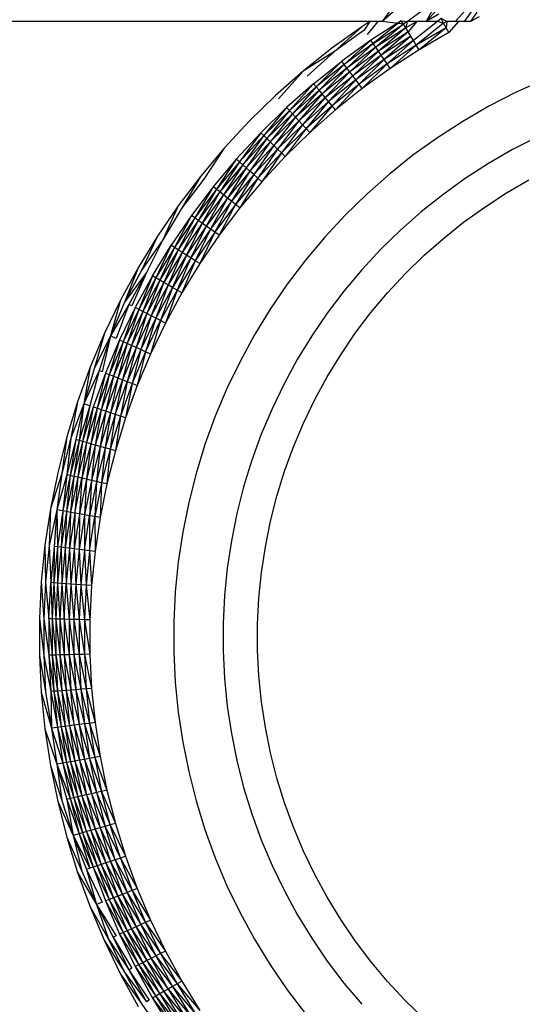
# Model space of a CAD drawing. Extents: x -26 to 48, y -52 to 57.
# Drawn here: x 25 to 25, y -34 to -34 of the extents above; entities that cross this region are included whole.
import ezdxf

# ---------------------------------------------------------------- set-up
doc = ezdxf.new("R2010")
doc.units = 0
doc.header["$MEASUREMENT"] = 0
doc.layers.get('0').update_dxf_attribs({"linetype": 'CONTINUOUS'})

msp = doc.modelspace()

# ---------------------------------------------------------------- linework, layer by layer
for p, q in [((24.65396, -33.94107), (24.65023, -33.94625)), ((24.659, -33.94625), (24.66793, -33.93965)), ((24.66862, -33.94091), (24.66578, -33.94625)), ((24.68198, -33.93963), (24.67587, -33.94625)), ((24.65474, -33.94234), (24.65023, -33.94625)), ((24.66936, -33.94227), (24.66578, -33.94625)), ((24.67015, -33.94373), (24.66578, -33.94625)), ((24.68277, -33.94126), (24.67906, -33.94625)), ((24.68358, -33.94295), (24.68133, -33.94625)), ((24.64593, -33.94625), (24.1989, -33.94625)), ((24.64593, -33.94625), (24.64307, -33.94809)), ((24.64593, -33.94625), (24.64392, -33.94933)), ((24.64869, -33.94625), (24.64494, -33.95084)), ((24.64869, -33.94625), (24.64593, -33.94625)), ((24.65696, -33.94599), (24.64632, -33.95286)), ((24.65696, -33.94599), (24.64713, -33.95404)), ((24.64713, -33.95404), (24.65771, -33.94721)), ((24.65771, -33.94721), (24.648, -33.95532)), ((24.65023, -33.94625), (24.64869, -33.94625)), ((24.65771, -33.94721), (24.65023, -33.94625)), ((24.65771, -33.94721), (24.65696, -33.94599)), ((24.65696, -33.94599), (24.659, -33.94625)), ((24.659, -33.94625), (24.65771, -33.94721)), ((24.65852, -33.94853), (24.65771, -33.94721)), ((24.66247, -33.94625), (24.65852, -33.94853)), ((24.659, -33.94625), (24.65852, -33.94853)), ((24.66247, -33.94625), (24.659, -33.94625)), ((24.66247, -33.94625), (24.65938, -33.94994)), ((24.66974, -33.94625), (24.66124, -33.95299)), ((24.67186, -33.94686), (24.66222, -33.95459)), ((24.66418, -33.94625), (24.66247, -33.94625)), ((24.66692, -33.94625), (24.66418, -33.94625)), ((24.66578, -33.94625), (24.66418, -33.94625)), ((24.66692, -33.94625), (24.66578, -33.94625)), ((24.66974, -33.94625), (24.66692, -33.94625)), ((24.67099, -33.94526), (24.66974, -33.94625)), ((24.67186, -33.94686), (24.66974, -33.94625)), ((24.67186, -33.94686), (24.67099, -33.94526)), ((24.67304, -33.94625), (24.67099, -33.94526)), ((24.67304, -33.94625), (24.67186, -33.94686)), ((24.67275, -33.9485), (24.67186, -33.94686)), ((24.67304, -33.94625), (24.67275, -33.9485)), ((24.67587, -33.94625), (24.67304, -33.94625)), ((24.67715, -33.94625), (24.67367, -33.95018)), ((24.67715, -33.94625), (24.67587, -33.94625)), ((24.67906, -33.94625), (24.67715, -33.94625)), ((24.68133, -33.94625), (24.67906, -33.94625)), ((24.68441, -33.94467), (24.68133, -33.94625)), ((24.64307, -33.94809), (24.63255, -33.95566)), ((24.64307, -33.94809), (24.63346, -33.95685)), ((24.64392, -33.94933), (24.63346, -33.95685)), ((24.65852, -33.94853), (24.648, -33.95532)), ((24.65852, -33.94853), (24.64893, -33.95669)), ((24.65938, -33.94994), (24.64893, -33.95669)), ((24.65938, -33.94994), (24.64992, -33.95814)), ((24.66029, -33.95143), (24.64992, -33.95814)), ((24.66029, -33.95143), (24.65094, -33.95964)), ((24.65938, -33.94994), (24.65852, -33.94853)), ((24.66029, -33.95143), (24.65938, -33.94994)), ((24.66124, -33.95299), (24.66029, -33.95143)), ((24.67275, -33.9485), (24.66222, -33.95459)), ((24.67275, -33.9485), (24.66321, -33.95622)), ((24.67367, -33.95018), (24.66321, -33.95622)), ((24.67367, -33.95018), (24.67275, -33.9485)), ((24.64632, -33.95286), (24.63603, -33.96025)), ((24.64632, -33.95286), (24.6369, -33.96139)), ((24.64713, -33.95404), (24.6369, -33.96139)), ((24.64713, -33.95404), (24.63783, -33.96263)), ((24.64713, -33.95404), (24.64632, -33.95286)), ((24.648, -33.95532), (24.64713, -33.95404)), ((24.66124, -33.95299), (24.65094, -33.95964)), ((24.66124, -33.95299), (24.652, -33.96119)), ((24.66222, -33.95459), (24.652, -33.96119)), ((24.66222, -33.95459), (24.65307, -33.96277)), ((24.66222, -33.95459), (24.66124, -33.95299)), ((24.66321, -33.95622), (24.66222, -33.95459)), ((24.63255, -33.95566), (24.62242, -33.96374)), ((24.63346, -33.95685), (24.62242, -33.96374)), ((24.63346, -33.95685), (24.62392, -33.96552)), ((24.648, -33.95532), (24.63783, -33.96263)), ((24.648, -33.95532), (24.63884, -33.96395)), ((24.64893, -33.95669), (24.63884, -33.96395)), ((24.64893, -33.95669), (24.63989, -33.96534)), ((24.64992, -33.95814), (24.63989, -33.96534)), ((24.64992, -33.95814), (24.64099, -33.96679)), ((24.64893, -33.95669), (24.648, -33.95532)), ((24.64992, -33.95814), (24.64893, -33.95669)), ((24.65094, -33.95964), (24.64992, -33.95814)), ((24.66321, -33.95622), (24.65307, -33.96277)), ((24.62613, -33.96815), (24.63603, -33.96025)), ((24.63603, -33.96025), (24.62705, -33.96925)), ((24.6369, -33.96139), (24.62705, -33.96925)), ((24.6369, -33.96139), (24.62805, -33.97044)), ((24.6369, -33.96139), (24.63603, -33.96025)), ((24.63783, -33.96263), (24.6369, -33.96139)), ((24.65094, -33.95964), (24.64099, -33.96679)), ((24.65094, -33.95964), (24.64212, -33.96829)), ((24.652, -33.96119), (24.64212, -33.96829)), ((24.652, -33.96119), (24.64327, -33.96981)), ((24.652, -33.96119), (24.65094, -33.95964)), ((24.65307, -33.96277), (24.652, -33.96119)), ((24.62242, -33.96374), (24.61271, -33.97231)), ((24.62242, -33.96374), (24.61373, -33.97341)), ((24.63783, -33.96263), (24.62805, -33.97044)), ((24.63783, -33.96263), (24.62911, -33.97171)), ((24.63884, -33.96395), (24.62911, -33.97171)), ((24.63884, -33.96395), (24.63023, -33.97304)), ((24.63023, -33.97304), (24.63989, -33.96534)), ((24.63989, -33.96534), (24.6314, -33.97444)), ((24.63884, -33.96395), (24.63783, -33.96263)), ((24.63989, -33.96534), (24.63884, -33.96395)), ((24.64099, -33.96679), (24.63989, -33.96534)), ((24.65307, -33.96277), (24.64327, -33.96981)), ((24.62613, -33.96815), (24.61663, -33.97653)), ((24.62613, -33.96815), (24.6176, -33.97758)), ((24.62705, -33.96925), (24.62613, -33.96815)), ((24.64099, -33.96679), (24.6314, -33.97444)), ((24.64099, -33.96679), (24.63261, -33.97587)), ((24.64212, -33.96829), (24.63261, -33.97587)), ((24.64212, -33.96829), (24.63384, -33.97734)), ((24.64212, -33.96829), (24.64099, -33.96679)), ((24.64327, -33.96981), (24.64212, -33.96829)), ((24.70687, -33.96688), (24.6972, -33.97124)), ((24.62705, -33.96925), (24.6176, -33.97758)), ((24.62705, -33.96925), (24.61866, -33.97872)), ((24.62805, -33.97044), (24.61866, -33.97872)), ((24.62805, -33.97044), (24.61979, -33.97994)), ((24.62911, -33.97171), (24.61979, -33.97994)), ((24.62911, -33.97171), (24.62097, -33.98122)), ((24.62805, -33.97044), (24.62705, -33.96925)), ((24.62911, -33.97171), (24.62805, -33.97044)), ((24.63023, -33.97304), (24.62911, -33.97171)), ((24.64327, -33.96981), (24.63384, -33.97734)), ((24.6972, -33.97124), (24.68777, -33.97608)), ((24.61271, -33.97231), (24.60343, -33.98135)), ((24.63023, -33.97304), (24.62097, -33.98122)), ((24.63023, -33.97304), (24.62221, -33.98255)), ((24.6314, -33.97444), (24.62221, -33.98255)), ((24.6314, -33.97444), (24.62349, -33.98392)), ((24.6314, -33.97444), (24.63023, -33.97304)), ((24.63261, -33.97587), (24.6314, -33.97444)), ((24.61663, -33.97653), (24.60756, -33.98538)), ((24.61663, -33.97653), (24.60859, -33.98638)), ((24.6176, -33.97758), (24.60859, -33.98638)), ((24.6176, -33.97758), (24.6097, -33.98746)), ((24.61866, -33.97872), (24.6097, -33.98746)), ((24.61866, -33.97872), (24.61088, -33.98862)), ((24.6176, -33.97758), (24.61663, -33.97653)), ((24.61866, -33.97872), (24.6176, -33.97758)), ((24.61979, -33.97994), (24.61866, -33.97872)), ((24.63261, -33.97587), (24.62349, -33.98392)), ((24.63261, -33.97587), (24.62479, -33.98532)), ((24.63384, -33.97734), (24.62479, -33.98532)), ((24.63384, -33.97734), (24.63261, -33.97587)), ((24.68777, -33.97608), (24.67859, -33.98138)), ((24.60343, -33.98135), (24.59462, -33.99085)), ((24.61979, -33.97994), (24.61088, -33.98862)), ((24.61979, -33.97994), (24.61213, -33.98984)), ((24.61213, -33.98984), (24.62097, -33.98122)), ((24.62097, -33.98122), (24.61344, -33.99111)), ((24.62221, -33.98255), (24.61344, -33.99111)), ((24.62221, -33.98255), (24.61478, -33.99242)), ((24.62097, -33.98122), (24.61979, -33.97994)), ((24.62221, -33.98255), (24.62097, -33.98122)), ((24.62349, -33.98392), (24.62221, -33.98255)), ((24.67859, -33.98138), (24.66969, -33.98713)), ((24.60756, -33.98538), (24.59894, -33.99467)), ((24.60756, -33.98538), (24.60002, -33.99562)), ((24.60859, -33.98638), (24.60756, -33.98538)), ((24.62349, -33.98392), (24.61478, -33.99242)), ((24.62349, -33.98392), (24.61614, -33.99375)), ((24.62479, -33.98532), (24.61614, -33.99375)), ((24.62479, -33.98532), (24.62349, -33.98392)), ((24.60859, -33.98638), (24.60002, -33.99562)), ((24.60859, -33.98638), (24.60118, -33.99664)), ((24.6097, -33.98746), (24.60118, -33.99664)), ((24.6097, -33.98746), (24.60242, -33.99774)), ((24.61088, -33.98862), (24.60242, -33.99774)), ((24.61088, -33.98862), (24.60373, -33.99889)), ((24.6097, -33.98746), (24.60859, -33.98638)), ((24.61088, -33.98862), (24.6097, -33.98746)), ((24.61213, -33.98984), (24.61088, -33.98862)), ((24.66969, -33.98713), (24.66108, -33.99332)), ((24.70474, -33.9869), (24.69608, -33.99134)), ((24.59462, -33.99085), (24.58629, -34.00078)), ((24.59462, -33.99085), (24.58747, -34.00171)), ((24.61213, -33.98984), (24.60373, -33.99889)), ((24.61213, -33.98984), (24.6051, -34.0001)), ((24.61344, -33.99111), (24.6051, -34.0001)), ((24.61344, -33.99111), (24.6065, -34.00134)), ((24.61478, -33.99242), (24.6065, -34.00134)), ((24.61478, -33.99242), (24.60793, -34.0026)), ((24.61344, -33.99111), (24.61213, -33.98984)), ((24.61478, -33.99242), (24.61344, -33.99111)), ((24.61614, -33.99375), (24.61478, -33.99242)), ((24.69608, -33.99134), (24.68765, -33.99621)), ((24.59894, -33.99467), (24.5908, -34.00437)), ((24.59894, -33.99467), (24.59192, -34.00526)), ((24.60002, -33.99562), (24.59192, -34.00526)), ((24.60002, -33.99562), (24.59313, -34.00623)), ((24.60002, -33.99562), (24.59894, -33.99467)), ((24.60118, -33.99664), (24.60002, -33.99562)), ((24.61614, -33.99375), (24.60793, -34.0026)), ((24.66108, -33.99332), (24.65279, -33.99993)), ((24.68765, -33.99621), (24.67947, -34.00149)), ((24.60118, -33.99664), (24.59313, -34.00623)), ((24.60118, -33.99664), (24.59443, -34.00726)), ((24.60242, -33.99774), (24.59443, -34.00726)), ((24.60242, -33.99774), (24.59579, -34.00835)), ((24.60373, -33.99889), (24.59579, -34.00835)), ((24.60373, -33.99889), (24.59722, -34.00949)), ((24.60242, -33.99774), (24.60118, -33.99664)), ((24.60373, -33.99889), (24.60242, -33.99774)), ((24.6051, -34.0001), (24.60373, -33.99889)), ((24.65279, -33.99993), (24.64484, -34.00694)), ((24.58629, -34.00078), (24.57847, -34.0111)), ((24.58629, -34.00078), (24.57969, -34.01198)), ((24.58747, -34.00171), (24.57969, -34.01198)), ((24.6051, -34.0001), (24.59722, -34.00949)), ((24.6051, -34.0001), (24.59868, -34.01066)), ((24.6065, -34.00134), (24.59868, -34.01066)), ((24.6065, -34.00134), (24.60018, -34.01185)), ((24.60793, -34.0026), (24.60018, -34.01185)), ((24.6065, -34.00134), (24.6051, -34.0001)), ((24.60793, -34.0026), (24.6065, -34.00134)), ((24.67947, -34.00149), (24.67157, -34.00717)), ((24.69399, -34.00657), (24.70189, -34.00201)), ((24.5908, -34.00437), (24.58315, -34.01447)), ((24.5908, -34.00437), (24.58431, -34.01531)), ((24.59192, -34.00526), (24.58431, -34.01531)), ((24.59192, -34.00526), (24.58557, -34.01621)), ((24.59313, -34.00623), (24.58557, -34.01621)), ((24.59313, -34.00623), (24.58692, -34.01718)), ((24.59192, -34.00526), (24.5908, -34.00437)), ((24.59313, -34.00623), (24.59192, -34.00526)), ((24.59443, -34.00726), (24.59313, -34.00623)), ((24.68632, -34.01153), (24.69399, -34.00657)), ((24.59443, -34.00726), (24.58692, -34.01718)), ((24.59443, -34.00726), (24.58834, -34.0182)), ((24.59579, -34.00835), (24.58834, -34.0182)), ((24.59579, -34.00835), (24.58981, -34.01926)), ((24.59722, -34.00949), (24.58981, -34.01926)), ((24.59722, -34.00949), (24.59134, -34.02035)), ((24.59579, -34.00835), (24.59443, -34.00726)), ((24.59722, -34.00949), (24.59579, -34.00835)), ((24.59868, -34.01066), (24.59722, -34.00949)), ((24.64484, -34.00694), (24.63725, -34.01434)), ((24.67157, -34.00717), (24.66396, -34.01324)), ((24.57847, -34.0111), (24.57117, -34.02181)), ((24.57847, -34.0111), (24.57312, -34.02307)), ((24.57969, -34.01198), (24.57312, -34.02307)), ((24.59868, -34.01066), (24.59134, -34.02035)), ((24.59868, -34.01066), (24.59289, -34.02147)), ((24.60018, -34.01185), (24.59289, -34.02147)), ((24.60018, -34.01185), (24.59868, -34.01066)), ((24.66396, -34.01324), (24.65666, -34.01968)), ((24.67891, -34.01685), (24.68632, -34.01153)), ((24.58315, -34.01447), (24.57602, -34.02494)), ((24.58315, -34.01447), (24.57722, -34.02571)), ((24.58431, -34.01531), (24.57722, -34.02571)), ((24.58431, -34.01531), (24.57852, -34.02656)), ((24.58557, -34.01621), (24.57852, -34.02656)), ((24.58557, -34.01621), (24.57991, -34.02746)), ((24.58692, -34.01718), (24.57991, -34.02746)), ((24.58692, -34.01718), (24.58138, -34.0284)), ((24.58431, -34.01531), (24.58315, -34.01447)), ((24.58557, -34.01621), (24.58431, -34.01531)), ((24.58692, -34.01718), (24.58557, -34.01621)), ((24.58834, -34.0182), (24.58692, -34.01718)), ((24.63725, -34.01434), (24.63004, -34.02211)), ((24.67177, -34.02255), (24.67891, -34.01685)), ((24.58834, -34.0182), (24.58138, -34.0284)), ((24.58834, -34.0182), (24.58291, -34.02939)), ((24.58981, -34.01926), (24.58291, -34.02939)), ((24.58981, -34.01926), (24.58448, -34.03041)), ((24.59134, -34.02035), (24.58448, -34.03041)), ((24.59134, -34.02035), (24.58609, -34.03144)), ((24.58981, -34.01926), (24.58834, -34.0182)), ((24.59134, -34.02035), (24.58981, -34.01926)), ((24.59289, -34.02147), (24.59134, -34.02035)), ((24.65666, -34.01968), (24.64969, -34.02648)), ((24.57117, -34.02181), (24.56442, -34.03287)), ((24.57117, -34.02181), (24.56571, -34.03361)), ((24.57312, -34.02307), (24.56571, -34.03361)), ((24.57312, -34.02307), (24.56729, -34.03452)), ((24.59289, -34.02147), (24.58609, -34.03144)), ((24.63004, -34.02211), (24.62323, -34.03023)), ((24.66493, -34.02859), (24.67177, -34.02255)), ((24.56941, -34.03575), (24.57602, -34.02494)), ((24.57602, -34.02494), (24.57065, -34.03646)), ((24.57722, -34.02571), (24.57065, -34.03646)), ((24.57722, -34.02571), (24.57199, -34.03724)), ((24.57852, -34.02656), (24.57199, -34.03724)), ((24.57852, -34.02656), (24.57343, -34.03807)), ((24.57991, -34.02746), (24.57343, -34.03807)), ((24.57991, -34.02746), (24.57494, -34.03894)), ((24.57722, -34.02571), (24.57602, -34.02494)), ((24.57852, -34.02656), (24.57722, -34.02571)), ((24.57991, -34.02746), (24.57852, -34.02656)), ((24.58138, -34.0284), (24.57991, -34.02746)), ((24.64969, -34.02648), (24.64307, -34.03361)), ((24.58138, -34.0284), (24.57494, -34.03894)), ((24.58138, -34.0284), (24.57652, -34.03985)), ((24.58291, -34.02939), (24.57652, -34.03985)), ((24.58291, -34.02939), (24.57814, -34.04079)), ((24.58448, -34.03041), (24.57814, -34.04079)), ((24.58448, -34.03041), (24.57979, -34.04174)), ((24.58291, -34.02939), (24.58138, -34.0284)), ((24.58448, -34.03041), (24.58291, -34.02939)), ((24.58609, -34.03144), (24.58448, -34.03041)), ((24.62323, -34.03023), (24.61683, -34.03868)), ((24.65839, -34.03496), (24.66493, -34.02859)), ((24.56442, -34.03287), (24.55822, -34.04424)), ((24.56442, -34.03287), (24.55955, -34.04493)), ((24.56571, -34.03361), (24.55955, -34.04493)), ((24.56729, -34.03452), (24.55955, -34.04493)), ((24.56729, -34.03452), (24.56117, -34.04576)), ((24.56729, -34.03452), (24.5622, -34.04628)), ((24.58609, -34.03144), (24.57979, -34.04174)), ((24.64307, -34.03361), (24.63682, -34.04107)), ((24.56941, -34.03575), (24.56335, -34.04687)), ((24.56941, -34.03575), (24.56462, -34.04753)), ((24.57065, -34.03646), (24.56462, -34.04753)), ((24.57065, -34.03646), (24.56601, -34.04824)), ((24.57199, -34.03724), (24.56601, -34.04824)), ((24.57199, -34.03724), (24.56748, -34.04899)), ((24.57343, -34.03807), (24.56748, -34.04899)), ((24.57343, -34.03807), (24.56903, -34.04979)), ((24.57065, -34.03646), (24.56941, -34.03575)), ((24.57199, -34.03724), (24.57065, -34.03646)), ((24.57343, -34.03807), (24.57199, -34.03724)), ((24.57494, -34.03894), (24.57343, -34.03807)), ((24.65218, -34.04165), (24.65839, -34.03496)), ((24.57494, -34.03894), (24.56903, -34.04979)), ((24.57494, -34.03894), (24.57065, -34.05062)), ((24.57652, -34.03985), (24.57065, -34.05062)), ((24.57652, -34.03985), (24.57232, -34.05147)), ((24.57814, -34.04079), (24.57232, -34.05147)), ((24.57814, -34.04079), (24.57402, -34.05234)), ((24.57652, -34.03985), (24.57494, -34.03894)), ((24.57814, -34.04079), (24.57652, -34.03985)), ((24.57979, -34.04174), (24.57814, -34.04079)), ((24.61683, -34.03868), (24.61086, -34.04744)), ((24.63682, -34.04107), (24.63094, -34.04883)), ((24.55822, -34.04424), (24.5526, -34.05592)), ((24.55822, -34.04424), (24.55472, -34.05687)), ((24.55955, -34.04493), (24.55472, -34.05687)), ((24.57979, -34.04174), (24.57402, -34.05234)), ((24.64632, -34.04864), (24.65218, -34.04165)), ((24.56117, -34.04576), (24.55472, -34.05687)), ((24.56117, -34.04576), (24.55667, -34.05775)), ((24.56335, -34.04687), (24.55785, -34.05829)), ((24.56335, -34.04687), (24.55916, -34.05888)), ((24.56462, -34.04753), (24.55916, -34.05888)), ((24.56462, -34.04753), (24.56057, -34.05951)), ((24.56601, -34.04824), (24.56057, -34.05951)), ((24.5622, -34.04628), (24.56117, -34.04576)), ((24.56601, -34.04824), (24.56208, -34.0602)), ((24.56462, -34.04753), (24.56335, -34.04687)), ((24.56601, -34.04824), (24.56462, -34.04753)), ((24.56748, -34.04899), (24.56601, -34.04824)), ((24.61086, -34.04744), (24.60533, -34.05649)), ((24.56748, -34.04899), (24.56208, -34.0602)), ((24.56748, -34.04899), (24.56368, -34.06091)), ((24.56903, -34.04979), (24.56368, -34.06091)), ((24.56903, -34.04979), (24.56533, -34.06166)), ((24.57065, -34.05062), (24.56533, -34.06166)), ((24.57065, -34.05062), (24.56704, -34.06243)), ((24.56704, -34.06243), (24.57232, -34.05147)), ((24.56903, -34.04979), (24.56748, -34.04899)), ((24.57232, -34.05147), (24.56878, -34.06322)), ((24.57065, -34.05062), (24.56903, -34.04979)), ((24.57232, -34.05147), (24.57065, -34.05062)), ((24.57402, -34.05234), (24.57232, -34.05147)), ((24.63094, -34.04883), (24.62545, -34.05687)), ((24.6408, -34.05592), (24.64632, -34.04864)), ((24.57402, -34.05234), (24.56878, -34.06322)), ((24.5526, -34.05592), (24.54757, -34.06786)), ((24.5526, -34.05592), (24.54896, -34.0684)), ((24.55472, -34.05687), (24.54896, -34.0684)), ((24.55472, -34.05687), (24.55065, -34.06907)), ((24.55472, -34.05687), (24.55173, -34.06949)), ((24.55785, -34.05829), (24.55293, -34.06996)), ((24.55785, -34.05829), (24.55427, -34.07049)), ((24.55667, -34.05775), (24.55472, -34.05687)), ((24.55916, -34.05888), (24.55785, -34.05829)), ((24.60533, -34.05649), (24.60026, -34.0658)), ((24.62545, -34.05687), (24.62038, -34.06517)), ((24.63566, -34.06346), (24.6408, -34.05592)), ((24.55916, -34.05888), (24.55427, -34.07049)), ((24.55916, -34.05888), (24.55571, -34.07105)), ((24.56057, -34.05951), (24.55571, -34.07105)), ((24.56057, -34.05951), (24.55725, -34.07166)), ((24.56208, -34.0602), (24.55725, -34.07166)), ((24.56208, -34.0602), (24.55888, -34.07229)), ((24.56368, -34.06091), (24.55888, -34.07229)), ((24.56057, -34.05951), (24.55916, -34.05888)), ((24.56208, -34.0602), (24.56057, -34.05951)), ((24.56368, -34.06091), (24.56057, -34.07296)), ((24.56533, -34.06166), (24.56057, -34.07296)), ((24.56368, -34.06091), (24.56208, -34.0602)), ((24.56533, -34.06166), (24.56232, -34.07364)), ((24.56533, -34.06166), (24.56368, -34.06091)), ((24.56704, -34.06243), (24.56533, -34.06166)), ((24.56704, -34.06243), (24.56232, -34.07364)), ((24.56704, -34.06243), (24.56409, -34.07434)), ((24.56878, -34.06322), (24.56409, -34.07434)), ((24.56878, -34.06322), (24.56704, -34.06243)), ((24.62038, -34.06517), (24.61572, -34.07372)), ((24.6309, -34.07125), (24.63566, -34.06346)), ((24.54757, -34.06786), (24.54313, -34.08003)), ((24.54757, -34.06786), (24.54534, -34.08077)), ((24.54896, -34.0684), (24.54534, -34.08077)), ((24.55065, -34.06907), (24.54534, -34.08077)), ((24.55065, -34.06907), (24.54737, -34.08145)), ((24.55173, -34.06949), (24.55065, -34.06907)), ((24.60026, -34.0658), (24.59566, -34.07535)), ((24.55293, -34.06996), (24.5486, -34.08187)), ((24.55293, -34.06996), (24.54996, -34.08232)), ((24.55427, -34.07049), (24.54996, -34.08232)), ((24.55427, -34.07049), (24.55143, -34.08282)), ((24.55571, -34.07105), (24.55143, -34.08282)), ((24.55427, -34.07049), (24.55293, -34.06996)), ((24.55571, -34.07105), (24.553, -34.08334)), ((24.55725, -34.07166), (24.553, -34.08334)), ((24.55571, -34.07105), (24.55427, -34.07049)), ((24.55725, -34.07166), (24.55465, -34.0839)), ((24.55888, -34.07229), (24.55465, -34.0839)), ((24.55725, -34.07166), (24.55571, -34.07105)), ((24.55888, -34.07229), (24.55638, -34.08448)), ((24.55888, -34.07229), (24.55725, -34.07166)), ((24.56057, -34.07296), (24.55888, -34.07229)), ((24.62654, -34.07927), (24.6309, -34.07125)), ((24.55638, -34.08448), (24.56057, -34.07296)), ((24.56057, -34.07296), (24.55815, -34.08508)), ((24.56232, -34.07364), (24.55815, -34.08508)), ((24.56232, -34.07364), (24.55997, -34.08569)), ((24.56409, -34.07434), (24.55997, -34.08569)), ((24.56232, -34.07364), (24.56057, -34.07296)), ((24.56409, -34.07434), (24.56232, -34.07364)), ((24.59566, -34.07535), (24.59154, -34.08512)), ((24.61572, -34.07372), (24.6115, -34.08249)), ((24.62258, -34.08749), (24.62654, -34.07927)), ((24.54313, -34.08003), (24.53932, -34.09241)), ((24.54313, -34.08003), (24.54076, -34.09282)), ((24.54534, -34.08077), (24.54076, -34.09282)), ((24.54534, -34.08077), (24.54251, -34.09331)), ((24.54534, -34.08077), (24.54362, -34.09362)), ((24.54737, -34.08145), (24.54362, -34.09362)), ((24.54737, -34.08145), (24.54487, -34.09397)), ((24.5486, -34.08187), (24.54487, -34.09397)), ((24.54737, -34.08145), (24.54534, -34.08077)), ((24.5486, -34.08187), (24.54624, -34.09436)), ((24.54996, -34.08232), (24.54624, -34.09436)), ((24.54996, -34.08232), (24.54774, -34.09478)), ((24.55143, -34.08282), (24.54774, -34.09478)), ((24.54996, -34.08232), (24.5486, -34.08187)), ((24.55143, -34.08282), (24.54933, -34.09523)), ((24.55143, -34.08282), (24.54996, -34.08232)), ((24.553, -34.08334), (24.55143, -34.08282)), ((24.6115, -34.08249), (24.60772, -34.09146)), ((24.553, -34.08334), (24.54933, -34.09523)), ((24.553, -34.08334), (24.55101, -34.0957)), ((24.55465, -34.0839), (24.55101, -34.0957)), ((24.55465, -34.0839), (24.55276, -34.09619)), ((24.55638, -34.08448), (24.55276, -34.09619)), ((24.55465, -34.0839), (24.553, -34.08334)), ((24.55638, -34.08448), (24.55457, -34.0967)), ((24.55815, -34.08508), (24.55457, -34.0967)), ((24.55638, -34.08448), (24.55465, -34.0839)), ((24.55815, -34.08508), (24.55638, -34.08448)), ((24.55815, -34.08508), (24.55641, -34.09722)), ((24.55997, -34.08569), (24.55641, -34.09722)), ((24.55997, -34.08569), (24.55815, -34.08508)), ((24.59154, -34.08512), (24.58792, -34.09508)), ((24.61903, -34.0959), (24.62258, -34.08749)), ((24.53932, -34.09241), (24.53612, -34.10497)), ((24.53932, -34.09241), (24.53758, -34.1053)), ((24.54076, -34.09282), (24.53758, -34.1053)), ((24.54076, -34.09282), (24.53935, -34.1057)), ((24.54251, -34.09331), (24.53935, -34.1057)), ((24.54251, -34.09331), (24.54048, -34.10596)), ((24.54362, -34.09362), (24.54251, -34.09331)), ((24.60772, -34.09146), (24.60439, -34.10061)), ((24.54362, -34.09362), (24.54048, -34.10596)), ((24.54362, -34.09362), (24.54174, -34.10625)), ((24.54487, -34.09397), (24.54174, -34.10625)), ((24.54487, -34.09397), (24.54314, -34.10657)), ((24.54624, -34.09436), (24.54314, -34.10657)), ((24.54487, -34.09397), (24.54362, -34.09362)), ((24.54624, -34.09436), (24.54465, -34.10691)), ((24.54774, -34.09478), (24.54465, -34.10691)), ((24.54624, -34.09436), (24.54487, -34.09397)), ((24.54774, -34.09478), (24.54624, -34.09436)), ((24.54774, -34.09478), (24.54626, -34.10728)), ((24.54933, -34.09523), (24.54626, -34.10728)), ((24.54933, -34.09523), (24.54774, -34.09478)), ((24.54933, -34.09523), (24.54797, -34.10767)), ((24.55101, -34.0957), (24.54797, -34.10767)), ((24.55101, -34.0957), (24.54933, -34.09523)), ((24.55101, -34.0957), (24.54974, -34.10807)), ((24.55276, -34.09619), (24.54974, -34.10807)), ((24.55276, -34.09619), (24.55101, -34.0957)), ((24.55276, -34.09619), (24.55157, -34.10849)), ((24.55457, -34.0967), (24.55157, -34.10849)), ((24.55457, -34.0967), (24.55276, -34.09619)), ((24.55457, -34.0967), (24.55343, -34.10892)), ((24.55641, -34.09722), (24.55457, -34.0967)), ((24.58792, -34.09508), (24.58479, -34.10521)), ((24.61591, -34.10448), (24.61903, -34.0959)), ((24.55641, -34.09722), (24.55343, -34.10892)), ((24.60439, -34.10061), (24.60152, -34.10991)), ((24.53612, -34.10497), (24.53355, -34.11767)), ((24.53758, -34.1053), (24.53355, -34.11767)), ((24.53758, -34.1053), (24.53584, -34.11807)), ((24.53935, -34.1057), (24.53584, -34.11807)), ((24.53935, -34.1057), (24.53795, -34.11844)), ((24.54048, -34.10596), (24.53795, -34.11844)), ((24.54048, -34.10596), (24.53923, -34.11867)), ((24.54174, -34.10625), (24.53923, -34.11867)), ((24.54048, -34.10596), (24.53935, -34.1057)), ((24.54174, -34.10625), (24.54048, -34.10596)), ((24.54174, -34.10625), (24.54064, -34.11891)), ((24.54314, -34.10657), (24.54064, -34.11891)), ((24.54314, -34.10657), (24.54174, -34.10625)), ((24.54314, -34.10657), (24.54217, -34.11918)), ((24.54217, -34.11918), (24.54465, -34.10691)), ((24.54465, -34.10691), (24.54314, -34.10657)), ((24.54465, -34.10691), (24.5438, -34.11947)), ((24.54626, -34.10728), (24.5438, -34.11947)), ((24.54626, -34.10728), (24.54465, -34.10691)), ((24.54626, -34.10728), (24.54552, -34.11978)), ((24.54797, -34.10767), (24.54626, -34.10728)), ((24.58479, -34.10521), (24.58218, -34.11548)), ((24.61322, -34.1132), (24.61591, -34.10448)), ((24.54797, -34.10767), (24.54552, -34.11978)), ((24.54797, -34.10767), (24.54731, -34.12009)), ((24.54974, -34.10807), (24.54731, -34.12009)), ((24.54974, -34.10807), (24.54797, -34.10767)), ((24.54974, -34.10807), (24.54916, -34.12042)), ((24.55157, -34.10849), (24.54916, -34.12042)), ((24.55157, -34.10849), (24.54974, -34.10807)), ((24.55157, -34.10849), (24.55104, -34.12075)), ((24.55343, -34.10892), (24.55104, -34.12075)), ((24.55343, -34.10892), (24.55157, -34.10849)), ((24.60152, -34.10991), (24.59912, -34.11935)), ((24.61097, -34.12205), (24.61322, -34.1132)), ((24.53355, -34.11767), (24.53162, -34.13048)), ((24.53355, -34.11767), (24.53311, -34.13066)), ((24.58218, -34.11548), (24.58008, -34.12587)), ((24.53584, -34.11807), (24.53311, -34.13066)), ((24.53584, -34.11807), (24.53491, -34.13089)), ((24.53584, -34.11807), (24.53605, -34.13103)), ((24.53795, -34.11844), (24.53584, -34.11807)), ((24.53795, -34.11844), (24.53605, -34.13103)), ((24.53795, -34.11844), (24.53734, -34.13119)), ((24.53923, -34.11867), (24.53734, -34.13119)), ((24.53923, -34.11867), (24.53795, -34.11844)), ((24.53923, -34.11867), (24.53876, -34.13137)), ((24.54064, -34.11891), (24.53876, -34.13137)), ((24.54064, -34.11891), (24.53923, -34.11867)), ((24.54064, -34.11891), (24.5403, -34.13157)), ((24.54217, -34.11918), (24.5403, -34.13157)), ((24.54217, -34.11918), (24.54064, -34.11891)), ((24.54217, -34.11918), (24.54195, -34.13177)), ((24.5438, -34.11947), (24.54195, -34.13177)), ((24.5438, -34.11947), (24.54217, -34.11918)), ((24.5438, -34.11947), (24.54368, -34.13199)), ((24.54552, -34.11978), (24.54368, -34.13199)), ((24.54552, -34.11978), (24.5438, -34.11947)), ((24.54552, -34.11978), (24.54548, -34.13221)), ((24.54548, -34.13221), (24.54731, -34.12009)), ((24.54731, -34.12009), (24.54552, -34.11978)), ((24.54731, -34.12009), (24.54734, -34.13245)), ((24.54916, -34.12042), (24.54731, -34.12009)), ((24.54734, -34.13245), (24.54916, -34.12042)), ((24.54916, -34.12042), (24.54924, -34.13268)), ((24.55104, -34.12075), (24.54916, -34.12042)), ((24.55104, -34.12075), (24.54924, -34.13268)), ((24.59912, -34.11935), (24.59719, -34.12889)), ((24.60916, -34.131), (24.61097, -34.12205)), ((24.58008, -34.12587), (24.5785, -34.13635)), ((24.53162, -34.13048), (24.53033, -34.14337)), ((24.53162, -34.13048), (24.53182, -34.14348)), ((24.53311, -34.13066), (24.53182, -34.14348)), ((24.53311, -34.13066), (24.53364, -34.14362)), ((24.53491, -34.13089), (24.53364, -34.14362)), ((24.53491, -34.13089), (24.53479, -34.1437)), ((24.53605, -34.13103), (24.53479, -34.1437)), ((24.53605, -34.13103), (24.53491, -34.13089)), ((24.53734, -34.13119), (24.53605, -34.13103)), ((24.53605, -34.13103), (24.53608, -34.1438)), ((24.53734, -34.13119), (24.53608, -34.1438)), ((24.53734, -34.13119), (24.53751, -34.14391)), ((24.53876, -34.13137), (24.53734, -34.13119)), ((24.53876, -34.13137), (24.53751, -34.14391)), ((24.53876, -34.13137), (24.53905, -34.14402)), ((24.5403, -34.13157), (24.53876, -34.13137)), ((24.5403, -34.13157), (24.53905, -34.14402)), ((24.5403, -34.13157), (24.54071, -34.14415)), ((24.54195, -34.13177), (24.5403, -34.13157)), ((24.59719, -34.12889), (24.59574, -34.13851)), ((24.6078, -34.14002), (24.60916, -34.131)), ((24.54195, -34.13177), (24.54071, -34.14415)), ((24.54195, -34.13177), (24.54245, -34.14428)), ((24.54368, -34.13199), (24.54195, -34.13177)), ((24.54368, -34.13199), (24.54245, -34.14428)), ((24.54368, -34.13199), (24.54426, -34.14441)), ((24.54548, -34.13221), (24.54368, -34.13199)), ((24.54548, -34.13221), (24.54426, -34.14441)), ((24.54548, -34.13221), (24.54613, -34.14455)), ((24.54734, -34.13245), (24.54548, -34.13221)), ((24.54734, -34.13245), (24.54613, -34.14455)), ((24.54734, -34.13245), (24.54804, -34.1447)), ((24.54924, -34.13268), (24.54734, -34.13245)), ((24.54924, -34.13268), (24.54804, -34.1447)), ((24.5785, -34.13635), (24.57744, -34.1469)), ((24.59574, -34.13851), (24.59477, -34.1482)), ((24.60689, -34.14911), (24.6078, -34.14002)), ((24.53033, -34.14337), (24.52968, -34.15631)), ((24.53033, -34.14337), (24.53118, -34.15635)), ((24.53182, -34.14348), (24.53118, -34.15635)), ((24.53182, -34.14348), (24.533, -34.15639)), ((24.533, -34.15639), (24.53364, -34.14362)), ((24.53364, -34.14362), (24.53415, -34.15642)), ((24.53479, -34.1437), (24.53364, -34.14362)), ((24.53479, -34.1437), (24.53415, -34.15642)), ((24.53479, -34.1437), (24.53545, -34.15645)), ((24.53608, -34.1438), (24.53479, -34.1437)), ((24.53608, -34.1438), (24.53545, -34.15645)), ((24.53608, -34.1438), (24.53688, -34.15649)), ((24.53751, -34.14391), (24.53608, -34.1438)), ((24.53751, -34.14391), (24.53688, -34.15649)), ((24.53751, -34.14391), (24.53843, -34.15653)), ((24.53905, -34.14402), (24.53751, -34.14391)), ((24.53843, -34.15653), (24.53905, -34.14402)), ((24.53905, -34.14402), (24.54009, -34.15657)), ((24.54071, -34.14415), (24.53905, -34.14402)), ((24.54071, -34.14415), (24.54009, -34.15657)), ((24.54071, -34.14415), (24.54183, -34.15661)), ((24.54245, -34.14428), (24.54071, -34.14415)), ((24.54245, -34.14428), (24.54183, -34.15661)), ((24.54245, -34.14428), (24.54365, -34.15666)), ((24.54426, -34.14441), (24.54245, -34.14428)), ((24.54426, -34.14441), (24.54365, -34.15666)), ((24.54426, -34.14441), (24.54552, -34.1567)), ((24.54613, -34.14455), (24.54426, -34.14441)), ((24.54613, -34.14455), (24.54552, -34.1567)), ((24.54613, -34.14455), (24.54743, -34.15675)), ((24.54804, -34.1447), (24.54613, -34.14455)), ((24.54804, -34.1447), (24.54743, -34.15675)), ((24.57744, -34.1469), (24.57691, -34.15749)), ((24.59477, -34.1482), (24.59428, -34.15792)), ((24.60643, -34.15822), (24.60689, -34.14911)), ((24.52968, -34.15631), (24.52968, -34.16927)), ((24.52968, -34.15631), (24.53118, -34.16923)), ((24.53118, -34.15635), (24.533, -34.16918)), ((24.53118, -34.15635), (24.53118, -34.16923)), ((24.533, -34.15639), (24.533, -34.16918)), ((24.533, -34.15639), (24.53415, -34.16915)), ((24.53415, -34.15642), (24.533, -34.15639)), ((24.53415, -34.15642), (24.53545, -34.16912)), ((24.53415, -34.15642), (24.53415, -34.16915)), ((24.53545, -34.15645), (24.53415, -34.15642)), ((24.53545, -34.15645), (24.53545, -34.16912)), ((24.53545, -34.15645), (24.53688, -34.16908)), ((24.53688, -34.15649), (24.53545, -34.15645)), ((24.53688, -34.15649), (24.53688, -34.16908)), ((24.53688, -34.15649), (24.53843, -34.16905)), ((24.53843, -34.15653), (24.53688, -34.15649)), ((24.53843, -34.15653), (24.54009, -34.16901)), ((24.54009, -34.15657), (24.53843, -34.15653)), ((24.53843, -34.15653), (24.53843, -34.16905)), ((24.54183, -34.15661), (24.54009, -34.15657)), ((24.54009, -34.15657), (24.54009, -34.16901)), ((24.54009, -34.15657), (24.54183, -34.16896)), ((24.54183, -34.15661), (24.54365, -34.16892)), ((24.54183, -34.15661), (24.54183, -34.16896)), ((24.54365, -34.15666), (24.54183, -34.15661)), ((24.54365, -34.15666), (24.54552, -34.16887)), ((24.54365, -34.15666), (24.54365, -34.16892)), ((24.54552, -34.1567), (24.54365, -34.15666)), ((24.54552, -34.1567), (24.54743, -34.16882)), ((24.54552, -34.1567), (24.54552, -34.16887)), ((24.54743, -34.15675), (24.54552, -34.1567)), ((24.54743, -34.15675), (24.54743, -34.16882)), ((24.57691, -34.15749), (24.57691, -34.16809)), ((24.59428, -34.15792), (24.59428, -34.16765)), ((24.60643, -34.16735), (24.60643, -34.15822)), ((24.52968, -34.16927), (24.53033, -34.1822)), ((24.52968, -34.16927), (24.53182, -34.18209)), ((24.53118, -34.16923), (24.53364, -34.18196)), ((24.53118, -34.16923), (24.53182, -34.18209)), ((24.53415, -34.16915), (24.533, -34.16918)), ((24.533, -34.16918), (24.53364, -34.18196)), ((24.533, -34.16918), (24.53479, -34.18187)), ((24.53545, -34.16912), (24.53415, -34.16915)), ((24.53415, -34.16915), (24.53479, -34.18187)), ((24.53415, -34.16915), (24.53608, -34.18177)), ((24.53688, -34.16908), (24.53545, -34.16912)), ((24.53545, -34.16912), (24.53751, -34.18167)), ((24.53545, -34.16912), (24.53608, -34.18177)), ((24.53843, -34.16905), (24.53688, -34.16908)), ((24.53688, -34.16908), (24.53905, -34.18155)), ((24.53688, -34.16908), (24.53751, -34.18167)), ((24.54009, -34.16901), (24.53843, -34.16905)), ((24.53843, -34.16905), (24.53905, -34.18155)), ((24.53843, -34.16905), (24.54071, -34.18143)), ((24.54183, -34.16896), (24.54009, -34.16901)), ((24.54009, -34.16901), (24.54245, -34.1813)), ((24.54009, -34.16901), (24.54071, -34.18143)), ((24.54365, -34.16892), (24.54183, -34.16896)), ((24.54183, -34.16896), (24.54426, -34.18116)), ((24.54183, -34.16896), (24.54245, -34.1813)), ((24.54552, -34.16887), (24.54365, -34.16892)), ((24.54365, -34.16892), (24.54613, -34.18102)), ((24.54365, -34.16892), (24.54426, -34.18116)), ((24.54743, -34.16882), (24.54552, -34.16887)), ((24.54552, -34.16887), (24.54613, -34.18102)), ((24.54552, -34.16887), (24.54804, -34.18088)), ((24.54743, -34.16882), (24.54804, -34.18088)), ((24.57691, -34.16809), (24.57744, -34.17867)), ((24.59428, -34.16765), (24.59477, -34.17738)), ((24.60689, -34.17647), (24.60643, -34.16735)), ((24.6078, -34.18555), (24.60689, -34.17647)), ((24.57744, -34.17867), (24.5785, -34.18922)), ((24.59477, -34.17738), (24.59574, -34.18706)), ((24.53033, -34.1822), (24.53162, -34.1951)), ((24.53033, -34.1822), (24.53393, -34.19481)), ((24.53182, -34.18209), (24.53393, -34.19481)), ((24.53479, -34.18187), (24.53364, -34.18196)), ((24.53364, -34.18196), (24.53393, -34.19481)), ((24.53364, -34.18196), (24.53605, -34.19454)), ((24.53608, -34.18177), (24.53479, -34.18187)), ((24.53479, -34.18187), (24.53605, -34.19454)), ((24.53479, -34.18187), (24.53734, -34.19438)), ((24.53751, -34.18167), (24.53608, -34.18177)), ((24.53608, -34.18177), (24.53876, -34.1942)), ((24.53608, -34.18177), (24.53734, -34.19438)), ((24.53905, -34.18155), (24.53751, -34.18167)), ((24.53751, -34.18167), (24.53876, -34.1942)), ((24.53751, -34.18167), (24.5403, -34.19401)), ((24.54071, -34.18143), (24.53905, -34.18155)), ((24.53905, -34.18155), (24.54195, -34.1938)), ((24.53905, -34.18155), (24.5403, -34.19401)), ((24.54245, -34.1813), (24.54071, -34.18143)), ((24.54071, -34.18143), (24.54368, -34.19359)), ((24.54195, -34.1938), (24.54071, -34.18143)), ((24.54426, -34.18116), (24.54245, -34.1813)), ((24.54245, -34.1813), (24.54368, -34.19359)), ((24.54245, -34.1813), (24.54548, -34.19336)), ((24.54613, -34.18102), (24.54426, -34.18116)), ((24.54426, -34.18116), (24.54734, -34.19313)), ((24.54426, -34.18116), (24.54548, -34.19336)), ((24.54804, -34.18088), (24.54613, -34.18102)), ((24.54613, -34.18102), (24.54924, -34.19289)), ((24.54613, -34.18102), (24.54734, -34.19313)), ((24.54804, -34.18088), (24.54924, -34.19289)), ((24.60916, -34.19458), (24.6078, -34.18555)), ((24.5785, -34.18922), (24.58008, -34.1997)), ((24.59574, -34.18706), (24.59719, -34.19669)), ((24.54195, -34.1938), (24.5403, -34.19401)), ((24.54368, -34.19359), (24.54195, -34.1938)), ((24.54195, -34.1938), (24.54552, -34.2058)), ((24.54195, -34.1938), (24.5438, -34.2061)), ((24.54548, -34.19336), (24.54368, -34.19359)), ((24.54368, -34.19359), (24.54552, -34.2058)), ((24.54368, -34.19359), (24.54731, -34.20548)), ((24.54734, -34.19313), (24.54548, -34.19336)), ((24.54548, -34.19336), (24.54731, -34.20548)), ((24.54548, -34.19336), (24.54916, -34.20516)), ((24.54924, -34.19289), (24.54734, -34.19313)), ((24.54734, -34.19313), (24.55104, -34.20482)), ((24.54734, -34.19313), (24.54916, -34.20516)), ((24.54924, -34.19289), (24.55104, -34.20482)), ((24.53162, -34.1951), (24.53355, -34.20791)), ((24.53162, -34.1951), (24.53584, -34.2075)), ((24.53605, -34.19454), (24.53393, -34.19481)), ((24.53393, -34.19481), (24.53795, -34.20713)), ((24.53393, -34.19481), (24.53584, -34.2075)), ((24.53734, -34.19438), (24.53605, -34.19454)), ((24.53605, -34.19454), (24.53795, -34.20713)), ((24.53605, -34.19454), (24.53923, -34.20691)), ((24.53876, -34.1942), (24.53734, -34.19438)), ((24.53734, -34.19438), (24.53923, -34.20691)), ((24.53734, -34.19438), (24.54064, -34.20666)), ((24.5403, -34.19401), (24.53876, -34.1942)), ((24.53876, -34.1942), (24.54064, -34.20666)), ((24.53876, -34.1942), (24.54217, -34.20639)), ((24.5403, -34.19401), (24.5438, -34.2061)), ((24.5403, -34.19401), (24.54217, -34.20639)), ((24.59719, -34.19669), (24.59912, -34.20623)), ((24.61097, -34.20352), (24.60916, -34.19458)), ((24.58008, -34.1997), (24.58218, -34.21009)), ((24.61322, -34.21237), (24.61097, -34.20352)), ((24.53795, -34.20713), (24.53584, -34.2075)), ((24.53584, -34.2075), (24.53758, -34.22027)), ((24.53584, -34.2075), (24.53935, -34.21987)), ((24.53584, -34.2075), (24.54048, -34.21961)), ((24.53923, -34.20691), (24.53795, -34.20713)), ((24.53795, -34.20713), (24.54174, -34.21932)), ((24.53795, -34.20713), (24.54048, -34.21961)), ((24.54064, -34.20666), (24.53923, -34.20691)), ((24.53923, -34.20691), (24.54174, -34.21932)), ((24.53923, -34.20691), (24.54314, -34.21901)), ((24.54217, -34.20639), (24.54064, -34.20666)), ((24.54064, -34.20666), (24.54465, -34.21866)), ((24.54064, -34.20666), (24.54314, -34.21901)), ((24.5438, -34.2061), (24.54217, -34.20639)), ((24.54217, -34.20639), (24.54626, -34.21829)), ((24.54217, -34.20639), (24.54465, -34.21866)), ((24.54552, -34.2058), (24.5438, -34.2061)), ((24.5438, -34.2061), (24.54626, -34.21829)), ((24.5438, -34.2061), (24.54797, -34.2179)), ((24.54731, -34.20548), (24.54552, -34.2058)), ((24.54552, -34.2058), (24.54797, -34.2179)), ((24.54552, -34.2058), (24.54974, -34.2175)), ((24.54916, -34.20516), (24.54731, -34.20548)), ((24.54731, -34.20548), (24.54974, -34.2175)), ((24.54731, -34.20548), (24.55157, -34.21708)), ((24.55104, -34.20482), (24.54916, -34.20516)), ((24.54916, -34.20516), (24.55343, -34.21666)), ((24.54916, -34.20516), (24.55157, -34.21708)), ((24.55104, -34.20482), (24.55343, -34.21666)), ((24.59912, -34.20623), (24.60152, -34.21566)), ((24.53355, -34.20791), (24.53612, -34.22061)), ((24.53355, -34.20791), (24.53758, -34.22027)), ((24.58218, -34.21009), (24.58479, -34.22037)), ((24.61591, -34.22109), (24.61322, -34.21237)), ((24.54797, -34.2179), (24.54626, -34.21829)), ((24.54974, -34.2175), (24.54797, -34.2179)), ((24.54797, -34.2179), (24.55101, -34.22987)), ((24.54797, -34.2179), (24.55276, -34.22938)), ((24.55157, -34.21708), (24.54974, -34.2175)), ((24.54974, -34.2175), (24.55457, -34.22887)), ((24.54974, -34.2175), (24.55276, -34.22938)), ((24.55343, -34.21666), (24.55157, -34.21708)), ((24.55457, -34.22887), (24.55157, -34.21708)), ((24.55157, -34.21708), (24.55641, -34.22835)), ((24.55343, -34.21666), (24.55641, -34.22835)), ((24.60152, -34.21566), (24.60439, -34.22496)), ((24.53612, -34.22061), (24.53932, -34.23316)), ((24.53612, -34.22061), (24.54155, -34.23253)), ((24.53758, -34.22027), (24.54155, -34.23253)), ((24.54048, -34.21961), (24.53935, -34.21987)), ((24.53935, -34.21987), (24.54362, -34.23195)), ((24.53935, -34.21987), (24.54155, -34.23253)), ((24.54174, -34.21932), (24.54048, -34.21961)), ((24.54048, -34.21961), (24.54487, -34.2316)), ((24.54048, -34.21961), (24.54362, -34.23195)), ((24.54314, -34.21901), (24.54174, -34.21932)), ((24.54174, -34.21932), (24.54624, -34.23121)), ((24.54174, -34.21932), (24.54487, -34.2316)), ((24.54465, -34.21866), (24.54314, -34.21901)), ((24.54314, -34.21901), (24.54774, -34.23079)), ((24.54624, -34.23121), (24.54314, -34.21901)), ((24.54626, -34.21829), (24.54465, -34.21866)), ((24.54465, -34.21866), (24.54774, -34.23079)), ((24.54465, -34.21866), (24.54933, -34.23034)), ((24.54626, -34.21829), (24.55101, -34.22987)), ((24.54626, -34.21829), (24.54933, -34.23034)), ((24.58479, -34.22037), (24.58792, -34.2305)), ((24.61903, -34.22967), (24.61591, -34.22109)), ((24.60439, -34.22496), (24.60772, -34.23411)), ((24.55641, -34.22835), (24.55457, -34.22887)), ((24.55641, -34.22835), (24.55997, -34.23989)), ((24.54362, -34.23195), (24.54155, -34.23253)), ((24.54487, -34.2316), (24.54362, -34.23195)), ((24.54362, -34.23195), (24.5486, -34.24371)), ((24.54362, -34.23195), (24.54737, -34.24412)), ((24.54624, -34.23121), (24.54487, -34.2316)), ((24.54487, -34.2316), (24.54996, -34.24325)), ((24.54487, -34.2316), (24.5486, -34.24371)), ((24.54774, -34.23079), (24.54624, -34.23121)), ((24.54624, -34.23121), (24.55143, -34.24276)), ((24.54624, -34.23121), (24.54996, -34.24325)), ((24.54933, -34.23034), (24.54774, -34.23079)), ((24.54774, -34.23079), (24.553, -34.24223)), ((24.54774, -34.23079), (24.55143, -34.24276)), ((24.55101, -34.22987), (24.54933, -34.23034)), ((24.54933, -34.23034), (24.55465, -34.24167)), ((24.54933, -34.23034), (24.553, -34.24223)), ((24.55276, -34.22938), (24.55101, -34.22987)), ((24.55101, -34.22987), (24.55638, -34.24109)), ((24.55101, -34.22987), (24.55465, -34.24167)), ((24.55457, -34.22887), (24.55276, -34.22938)), ((24.55276, -34.22938), (24.55815, -34.2405)), ((24.55638, -34.24109), (24.55276, -34.22938)), ((24.55457, -34.22887), (24.55997, -34.23989)), ((24.55815, -34.2405), (24.55457, -34.22887)), ((24.58792, -34.2305), (24.59154, -34.24046)), ((24.62258, -34.23808), (24.61903, -34.22967)), ((24.53932, -34.23316), (24.54313, -34.24554)), ((24.53932, -34.23316), (24.54456, -34.24507)), ((24.54155, -34.23253), (24.54628, -34.24449)), ((24.54155, -34.23253), (24.54456, -34.24507)), ((24.54155, -34.23253), (24.54737, -34.24412)), ((24.60772, -34.23411), (24.6115, -34.24308)), ((24.62654, -34.24631), (24.62258, -34.23808)), ((24.553, -34.24223), (24.55143, -34.24276)), ((24.55465, -34.24167), (24.553, -34.24223)), ((24.553, -34.24223), (24.55888, -34.25328)), ((24.553, -34.24223), (24.55725, -34.25392)), ((24.55638, -34.24109), (24.55465, -34.24167)), ((24.55465, -34.24167), (24.56057, -34.25261)), ((24.55465, -34.24167), (24.55888, -34.25328)), ((24.55815, -34.2405), (24.55638, -34.24109)), ((24.55638, -34.24109), (24.56232, -34.25193)), ((24.55638, -34.24109), (24.56057, -34.25261)), ((24.55997, -34.23989), (24.55815, -34.2405)), ((24.55815, -34.2405), (24.56409, -34.25123)), ((24.55815, -34.2405), (24.56232, -34.25193)), ((24.55997, -34.23989), (24.56409, -34.25123)), ((24.59154, -34.24046), (24.59566, -34.25023)), ((24.54313, -34.24554), (24.54757, -34.25772)), ((24.54313, -34.24554), (24.54973, -34.25687)), ((24.54456, -34.24507), (24.54973, -34.25687)), ((24.54737, -34.24412), (24.54628, -34.24449)), ((24.54628, -34.24449), (24.55173, -34.25609)), ((24.54628, -34.24449), (24.54973, -34.25687)), ((24.5486, -34.24371), (24.54737, -34.24412)), ((24.54996, -34.24325), (24.5486, -34.24371)), ((24.5486, -34.24371), (24.55427, -34.25509)), ((24.5486, -34.24371), (24.55293, -34.25561)), ((24.55143, -34.24276), (24.54996, -34.24325)), ((24.54996, -34.24325), (24.55571, -34.25452)), ((24.54996, -34.24325), (24.55427, -34.25509)), ((24.55143, -34.24276), (24.55725, -34.25392)), ((24.55143, -34.24276), (24.55571, -34.25452)), ((24.6115, -34.24308), (24.61572, -34.25185)), ((24.6309, -34.25432), (24.62654, -34.24631)), ((24.56057, -34.25261), (24.55888, -34.25328)), ((24.56232, -34.25193), (24.56057, -34.25261)), ((24.56057, -34.25261), (24.56704, -34.26314)), ((24.56057, -34.25261), (24.56533, -34.26391)), ((24.56409, -34.25123), (24.56232, -34.25193)), ((24.56232, -34.25193), (24.56878, -34.26235)), ((24.56232, -34.25193), (24.56704, -34.26314)), ((24.56409, -34.25123), (24.56878, -34.26235)), ((24.59566, -34.25023), (24.60026, -34.25978)), ((24.61572, -34.25185), (24.62038, -34.2604)), ((24.55173, -34.25609), (24.54973, -34.25687)), ((24.55427, -34.25509), (24.55293, -34.25561)), ((24.55293, -34.25561), (24.55916, -34.2667)), ((24.55293, -34.25561), (24.55785, -34.26729)), ((24.55571, -34.25452), (24.55427, -34.25509)), ((24.55427, -34.25509), (24.56057, -34.26606)), ((24.55427, -34.25509), (24.55916, -34.2667)), ((24.55725, -34.25392), (24.55571, -34.25452)), ((24.55571, -34.25452), (24.56208, -34.26538)), ((24.55571, -34.25452), (24.56057, -34.26606)), ((24.55888, -34.25328), (24.55725, -34.25392)), ((24.55725, -34.25392), (24.56368, -34.26466)), ((24.55725, -34.25392), (24.56208, -34.26538)), ((24.55888, -34.25328), (24.56533, -34.26391)), ((24.55888, -34.25328), (24.56368, -34.26466)), ((24.63566, -34.26211), (24.6309, -34.25432)), ((24.54757, -34.25772), (24.5526, -34.26966)), ((24.54757, -34.25772), (24.55396, -34.26904)), ((24.54973, -34.25687), (24.55396, -34.26904)), ((24.54973, -34.25687), (24.55562, -34.26829)), ((24.54973, -34.25687), (24.55667, -34.26782)), ((24.56704, -34.26314), (24.56533, -34.26391)), ((24.56878, -34.26235), (24.56704, -34.26314)), ((24.56704, -34.26314), (24.57402, -34.27323)), ((24.56704, -34.26314), (24.57232, -34.2741)), ((24.56878, -34.26235), (24.57402, -34.27323)), ((24.60026, -34.25978), (24.60533, -34.26909)), ((24.62038, -34.2604), (24.62545, -34.2687)), ((24.6408, -34.26965), (24.63566, -34.26211)), ((24.56057, -34.26606), (24.55916, -34.2667)), ((24.56208, -34.26538), (24.56057, -34.26606)), ((24.56057, -34.26606), (24.56748, -34.27658)), ((24.56057, -34.26606), (24.56601, -34.27734)), ((24.56368, -34.26466), (24.56208, -34.26538)), ((24.56208, -34.26538), (24.56903, -34.27579)), ((24.56208, -34.26538), (24.56748, -34.27658)), ((24.56533, -34.26391), (24.56368, -34.26466)), ((24.56368, -34.26466), (24.57065, -34.27496)), ((24.56368, -34.26466), (24.56903, -34.27579)), ((24.56533, -34.26391), (24.57232, -34.2741)), ((24.56533, -34.26391), (24.57065, -34.27496)), ((24.5526, -34.26966), (24.55822, -34.28133)), ((24.5526, -34.26966), (24.55955, -34.28065)), ((24.55396, -34.26904), (24.55955, -34.28065)), ((24.55396, -34.26904), (24.56117, -34.27982)), ((24.55667, -34.26782), (24.55562, -34.26829)), ((24.55562, -34.26829), (24.5622, -34.27929)), ((24.55562, -34.26829), (24.56117, -34.27982)), ((24.55916, -34.2667), (24.55785, -34.26729)), ((24.55785, -34.26729), (24.56462, -34.27805)), ((24.55785, -34.26729), (24.56335, -34.2787)), ((24.55916, -34.2667), (24.56601, -34.27734)), ((24.55916, -34.2667), (24.56462, -34.27805)), ((24.60533, -34.26909), (24.61086, -34.27813)), ((24.62545, -34.2687), (24.63094, -34.27675)), ((24.64632, -34.27693), (24.6408, -34.26965)), ((24.57402, -34.27323), (24.57232, -34.2741)), ((24.57402, -34.27323), (24.57979, -34.28383)), ((24.56748, -34.27658), (24.56601, -34.27734)), ((24.56903, -34.27579), (24.56748, -34.27658)), ((24.56748, -34.27658), (24.57494, -34.28663)), ((24.56748, -34.27658), (24.57343, -34.28751)), ((24.57065, -34.27496), (24.56903, -34.27579)), ((24.56903, -34.27579), (24.57652, -34.28572)), ((24.57494, -34.28663), (24.56903, -34.27579)), ((24.57232, -34.2741), (24.57065, -34.27496)), ((24.57065, -34.27496), (24.57814, -34.28479)), ((24.57065, -34.27496), (24.57652, -34.28572)), ((24.57232, -34.2741), (24.57979, -34.28383)), ((24.57232, -34.2741), (24.57814, -34.28479)), ((24.63094, -34.27675), (24.63682, -34.28451)), ((24.65218, -34.28392), (24.64632, -34.27693)), ((24.5622, -34.27929), (24.56117, -34.27982)), ((24.56117, -34.27982), (24.56829, -34.29047)), ((24.56117, -34.27982), (24.56729, -34.29105)), ((24.56462, -34.27805), (24.56335, -34.2787)), ((24.56335, -34.2787), (24.57065, -34.28911)), ((24.56335, -34.2787), (24.56941, -34.28983)), ((24.56601, -34.27734), (24.56462, -34.27805)), ((24.56462, -34.27805), (24.57199, -34.28833)), ((24.56462, -34.27805), (24.57065, -34.28911)), ((24.56601, -34.27734), (24.57343, -34.28751)), ((24.56601, -34.27734), (24.57199, -34.28833)), ((24.61086, -34.27813), (24.61683, -34.28689)), ((24.55822, -34.28133), (24.56442, -34.29271)), ((24.55822, -34.28133), (24.56571, -34.29196)), ((24.55955, -34.28065), (24.56571, -34.29196)), ((24.55955, -34.28065), (24.56729, -34.29105)), ((24.57979, -34.28383), (24.57814, -34.28479)), ((24.57979, -34.28383), (24.58609, -34.29413)), ((24.65839, -34.29061), (24.65218, -34.28392)), ((24.57494, -34.28663), (24.57343, -34.28751)), ((24.57652, -34.28572), (24.57494, -34.28663)), ((24.57494, -34.28663), (24.58291, -34.29618)), ((24.57494, -34.28663), (24.58138, -34.29717)), ((24.57814, -34.28479), (24.57652, -34.28572)), ((24.57652, -34.28572), (24.58448, -34.29517)), ((24.57652, -34.28572), (24.58291, -34.29618)), ((24.57814, -34.28479), (24.58609, -34.29413)), ((24.57814, -34.28479), (24.58448, -34.29517)), ((24.61683, -34.28689), (24.62323, -34.29534)), ((24.63682, -34.28451), (24.64307, -34.29196)), ((24.56829, -34.29047), (24.56729, -34.29105)), ((24.57065, -34.28911), (24.56941, -34.28983)), ((24.56941, -34.28983), (24.57722, -34.29986)), ((24.56941, -34.28983), (24.57602, -34.30063)), ((24.57199, -34.28833), (24.57065, -34.28911)), ((24.57065, -34.28911), (24.57852, -34.29902)), ((24.57065, -34.28911), (24.57722, -34.29986)), ((24.57343, -34.28751), (24.57199, -34.28833)), ((24.57199, -34.28833), (24.57991, -34.29812)), ((24.57199, -34.28833), (24.57852, -34.29902)), ((24.57343, -34.28751), (24.58138, -34.29717)), ((24.57343, -34.28751), (24.57991, -34.29812)), ((24.66493, -34.29699), (24.65839, -34.29061)), ((24.56571, -34.29196), (24.57312, -34.3025))]:
    msp.add_line(p, q)

doc.saveas('drawing.dxf')
